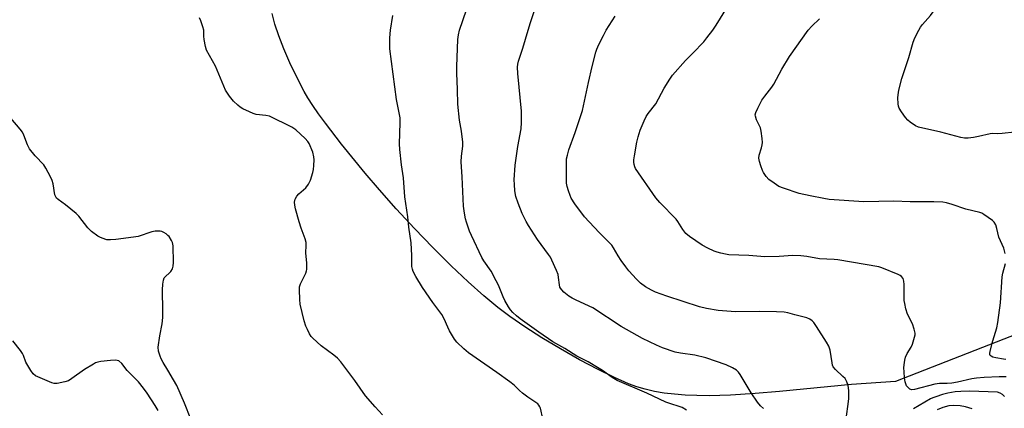
# Model space of a CAD drawing. Units: inches. Extents: x 1183771 to 1189773, y 569456 to 573458.
# Drawn here: x 1185777 to 1186135, y 569863 to 570004 of the extents above; entities that cross this region are included whole.
import ezdxf

# ---------------------------------------------------------------- set-up
doc = ezdxf.new("R2010")
doc.units = ezdxf.units.IN
doc.header["$MEASUREMENT"] = 0
doc.layers.add('NTRL-Farm Land', color=3, linetype='Continuous')
doc.layers.add('Undefined', color=1, linetype='Continuous')

msp = doc.modelspace()

# ---------------------------------------------------------------- linework, layer by layer
at = {"layer": 'NTRL-Farm Land'}
msp.add_lwpolyline([(1186150.34, 569893.87), (1186095.4, 569872.44), (1186079.46, 569871.25), (1186053.26, 569868.8), (1186044.46, 569868.05), (1186035.44, 569867.47), (1186027.68, 569867.24), (1186023.17, 569867.27), (1186018.99, 569867.44), (1186015.04, 569867.75), (1186011.3, 569868.21), (1186007.78, 569868.82), (1186004.46, 569869.58), (1186001.34, 569870.49), (1185998.33, 569871.59), (1185993.27, 569873.79), (1185987.29, 569876.72), (1185980.58, 569880.28), (1185973.65, 569884.21), (1185966.9, 569888.26), (1185960.72, 569892.21), (1185955.24, 569895.97), (1185950.8, 569899.3), (1185945.78, 569903.48), (1185940.02, 569908.64), (1185933.86, 569914.47), (1185927.25, 569921.03), (1185920.5, 569928), (1185913.85, 569935.15), (1185907.77, 569941.97), (1185902.6, 569948.09), (1185893.99, 569958.64), (1185888.13, 569966.21), (1185885.63, 569969.64), (1185883.56, 569972.64), (1185881.79, 569975.39), (1185880.41, 569977.78), (1185877.71, 569982.95), (1185875.21, 569988.14), (1185873.01, 569993.19), (1185871.17, 569997.94), (1185869.76, 570002.19), (1185868.74, 570006.08)], dxfattribs=at)
at = {"layer": 'Undefined'}
for points, elevation in [([(1186103.94, 570000), (1186104.58, 570001.15), (1186105.22, 570002.06), (1186108.13, 570005.32), (1186109.13, 570006.66), (1186111.28, 570010.69), (1186115.24, 570018.63), (1186116.15, 570020.12), (1186118.07, 570022.19), (1186122.36, 570026.07), (1186123.62, 570027.3), (1186125.24, 570029.35), (1186128.1, 570033.3), (1186130.11, 570035.77), (1186131.12, 570036.83), (1186135.36, 570040.93)], 222), ([(1185961.85, 570000), (1185962.73, 570002.86), (1185965.15, 570010.03)], 214), ([(1185936.94, 570000), (1185939.47, 570007.44)], 212), ([(1186028.98, 570000), (1186030.23, 570001.84), (1186034.35, 570008.53)], 218), ([(1185843.9, 570000), (1185843.58, 570001.27), (1185842.8, 570003.45), (1185842.33, 570004.48)], 208), ([(1185911.84, 570000), (1185912.61, 570005.37)], 210), ([(1185990.25, 570000), (1185993.5, 570005.15)], 216), ([(1186063.67, 570000), (1186064.96, 570001.44), (1186067.85, 570004.18)], 220), ([(1185908.88, 569860.32), (1185906.26, 569863.15), (1185902.72, 569867.21), (1185898.89, 569872.76), (1185893.73, 569879.57), (1185892.49, 569880.83), (1185891.18, 569882.02), (1185886.63, 569885.41), (1185883.56, 569888.14), (1185882.98, 569888.79), (1185882.37, 569889.73), (1185881.58, 569891.25), (1185881.02, 569892.52), (1185880.47, 569894.43), (1185878.98, 569900.48), (1185878.81, 569902.21), (1185878.69, 569905.68), (1185878.77, 569906.82), (1185879.07, 569907.87), (1185879.52, 569908.9), (1185881.02, 569911.73), (1185881.32, 569912.54), (1185881.42, 569913.08), (1185881.41, 569915.35), (1185880.98, 569919.13), (1185881.16, 569921.81), (1185881.12, 569922.89), (1185880.84, 569924.25), (1185879.29, 569928.13), (1185878.6, 569930.34), (1185877.31, 569935.09), (1185877.05, 569936.48), (1185876.95, 569937.58), (1185876.99, 569938.11), (1185877.12, 569938.59), (1185877.73, 569939.69), (1185878.54, 569940.55), (1185880.99, 569942.76), (1185882, 569944.03), (1185882.71, 569945.51), (1185883.59, 569948.33), (1185883.8, 569949.46), (1185883.93, 569950.88), (1185884.03, 569952.88), (1185883.98, 569954), (1185883.52, 569955.65), (1185882.27, 569958.86), (1185881.82, 569959.58), (1185880.83, 569960.63), (1185877.39, 569963.8), (1185875.99, 569964.83), (1185867.84, 569968.73), (1185866.45, 569969.07), (1185863.03, 569969.45), (1185861.92, 569969.79), (1185860.57, 569970.37), (1185858.16, 569971.48), (1185857.15, 569972.06), (1185856.25, 569972.81), (1185854.78, 569974.29), (1185853.29, 569976.1), (1185851.84, 569978.25), (1185848.22, 569986.91), (1185844.92, 569992.75), (1185844.5, 569994.09), (1185844.03, 569996.59), (1185843.92, 569997.85), (1185843.9, 570000)], 208), ([(1185967.26, 569858.78), (1185966.35, 569862.69), (1185966.14, 569863.19), (1185965.73, 569863.84), (1185965.4, 569864.23), (1185964.72, 569864.79), (1185961.71, 569866.76), (1185959.83, 569868.19), (1185958.72, 569869.13), (1185956.74, 569871.03), (1185955.22, 569872.23), (1185950.48, 569875.66), (1185940.17, 569882.77), (1185938.43, 569884.27), (1185935.93, 569886.63), (1185935.06, 569887.78), (1185933.32, 569890.86), (1185932.64, 569892.16), (1185931.28, 569895.19), (1185930.45, 569896.73), (1185927.23, 569901.04), (1185923.51, 569906.57), (1185921.03, 569910.54), (1185920.06, 569912.33), (1185919.76, 569913.23), (1185919.63, 569914.18), (1185919.61, 569918.18), (1185919.35, 569922.71), (1185918.51, 569928.42), (1185918.11, 569932.21), (1185917, 569939.47), (1185916.51, 569946.43), (1185915.83, 569951.11), (1185915.21, 569956.65), (1185915.14, 569958.69), (1185915.38, 569966.37), (1185915.31, 569968.13), (1185914.91, 569970.65), (1185914.05, 569974.84), (1185911.63, 569993.2), (1185911.61, 569997.19), (1185911.84, 570000)], 210), ([(1186019.44, 569862.02), (1186017.93, 569862.95), (1186016.84, 569863.36), (1186013.73, 569864.26), (1186011.98, 569864.88), (1186004.98, 569868.19), (1185994.19, 569872.75), (1185992.46, 569873.81), (1185988.87, 569876.37), (1185987.65, 569877.16), (1185983.64, 569879.48), (1185979.62, 569881.65), (1185975.16, 569884.42), (1185970.89, 569886.83), (1185965.77, 569890.26), (1185958.99, 569895.19), (1185957.58, 569896.29), (1185956.27, 569897.52), (1185955.47, 569898.4), (1185954.68, 569899.58), (1185953.39, 569901.81), (1185952.76, 569903.11), (1185951.05, 569907.4), (1185950.3, 569908.94), (1185948.38, 569912.5), (1185945.74, 569916.27), (1185944.99, 569917.5), (1185941.22, 569925.42), (1185940.56, 569927.03), (1185939.4, 569930.33), (1185939.1, 569931.47), (1185938.72, 569933.51), (1185938.4, 569936.13), (1185937.93, 569946.71), (1185937.56, 569952.2), (1185937.67, 569954.25), (1185938.09, 569957.89), (1185938.1, 569959.3), (1185937.68, 569963.35), (1185936.96, 569967.34), (1185936.33, 569973.13), (1185936.21, 569978.48), (1185935.96, 569984.35), (1185935.92, 569986.86), (1185936, 569990.14), (1185936.31, 569996.65), (1185936.51, 569998.35), (1185936.94, 570000)], 212), ([(1186047.39, 569862.57), (1186046.35, 569863.52), (1186045.29, 569864.9), (1186042.95, 569868.25), (1186039.02, 569874.92), (1186038.36, 569875.77), (1186037.61, 569876.48), (1186036.18, 569877.35), (1186033.89, 569878.44), (1186026.48, 569880.97), (1186022.49, 569881.96), (1186017.24, 569882.69), (1186015.36, 569883.06), (1186010.73, 569884.66), (1186008.56, 569885.56), (1186003.47, 569888.03), (1185995.72, 569892.33), (1185985.44, 569899.15), (1185979.28, 569901.91), (1185977.84, 569902.63), (1185976.68, 569903.43), (1185974.89, 569904.89), (1185974.06, 569905.67), (1185973.62, 569906.28), (1185973.42, 569906.71), (1185973.22, 569907.48), (1185972.94, 569910.2), (1185972.73, 569911.3), (1185972.2, 569912.68), (1185970.49, 569916.51), (1185969.95, 569917.57), (1185969.31, 569918.54), (1185965.3, 569923.95), (1185962.01, 569929.06), (1185961.13, 569930.56), (1185959.69, 569933.44), (1185958.18, 569937.21), (1185957.44, 569939.65), (1185957.05, 569941.66), (1185956.86, 569943.91), (1185956.8, 569945.6), (1185957.16, 569951.03), (1185958.12, 569957.74), (1185959.3, 569964.14), (1185959.45, 569966.47), (1185959.41, 569970.56), (1185958.06, 569984.25), (1185957.97, 569986.59), (1185958.12, 569987.65), (1185958.38, 569988.74), (1185959.92, 569993.53), (1185961.85, 570000)], 214), ([(1186077.67, 569859.83), (1186078.28, 569864.22), (1186078.49, 569866.28), (1186078.42, 569869.18), (1186078.22, 569870.9), (1186077.77, 569872.25), (1186077.08, 569873.45), (1186076.35, 569874.23), (1186073.66, 569876.71), (1186072.8, 569877.78), (1186072.59, 569878.29), (1186072.38, 569879.12), (1186071.64, 569883.8), (1186071.19, 569885.18), (1186070.34, 569886.7), (1186066.73, 569892.35), (1186065.74, 569893.81), (1186065.17, 569894.45), (1186064.24, 569895.08), (1186063.17, 569895.52), (1186058.83, 569896.58), (1186056.28, 569897.31), (1186054.93, 569897.54), (1186052.12, 569897.72), (1186045.95, 569897.87), (1186037.24, 569897.71), (1186030.97, 569898.18), (1186026.72, 569898.88), (1186024.23, 569899.48), (1186012.35, 569903.35), (1186008.23, 569904.83), (1186006.68, 569905.52), (1186004.5, 569906.75), (1186002.73, 569908.14), (1186001.27, 569909.52), (1185998.5, 569912.62), (1185997.39, 569914), (1185995.75, 569916.39), (1185994.63, 569918.09), (1185992.91, 569920.96), (1185992.26, 569921.88), (1185991.14, 569923.16), (1185987.67, 569926.56), (1185982.39, 569932.18), (1185978.89, 569936.98), (1185977.57, 569938.95), (1185977.1, 569940), (1185976.55, 569941.64), (1185976.06, 569943.29), (1185975.85, 569944.42), (1185975.78, 569945.89), (1185975.79, 569952.09), (1185975.87, 569953.26), (1185976.12, 569954.66), (1185976.63, 569956.61), (1185978.98, 569962.87), (1185981.64, 569970.81), (1185983.78, 569981.04), (1185985.12, 569986.86), (1185986.46, 569992.03), (1185986.86, 569993.15), (1185987.61, 569994.77), (1185989.22, 569998.11), (1185990.25, 570000)], 216), ([(1186135.65, 569874.11), (1186133.19, 569874.09), (1186127.72, 569873.87), (1186124.91, 569873.63), (1186123.2, 569873.32), (1186118.04, 569872.16), (1186115.94, 569871.79), (1186114.26, 569871.66), (1186111.38, 569871.62), (1186109.74, 569871.46), (1186102.4, 569869.43), (1186101.38, 569869.4), (1186100.66, 569869.66), (1186100.01, 569870.17), (1186099.48, 569870.82), (1186099.16, 569871.54), (1186098.94, 569872.32), (1186098.72, 569873.69), (1186098.54, 569875.96), (1186098.49, 569877.38), (1186098.56, 569878.5), (1186098.79, 569880.18), (1186099.08, 569881.27), (1186099.74, 569882.59), (1186101.18, 569884.91), (1186101.63, 569885.97), (1186102.4, 569888.51), (1186102.55, 569889.36), (1186102.55, 569889.93), (1186102.27, 569891.35), (1186101.65, 569893.31), (1186099.79, 569896.85), (1186099.19, 569898.74), (1186098.78, 569900.71), (1186098.65, 569901.85), (1186098.59, 569907.69), (1186098.52, 569908.84), (1186098.21, 569909.82), (1186097.63, 569910.57), (1186097.18, 569910.88), (1186096.41, 569911.24), (1186090.53, 569913.63), (1186089.43, 569914), (1186074.53, 569916.62), (1186073.09, 569916.76), (1186067.8, 569917), (1186063.22, 569917.86), (1186060.99, 569918.09), (1186058.15, 569918.15), (1186053.17, 569917.78), (1186047.91, 569917.68), (1186042.17, 569918.22), (1186034.78, 569918.46), (1186033.63, 569918.61), (1186031.95, 569918.96), (1186030.57, 569919.34), (1186029.5, 569919.74), (1186027.15, 569920.82), (1186025.13, 569921.92), (1186020.49, 569925.1), (1186019.16, 569926.22), (1186018.15, 569927.56), (1186016.34, 569930.46), (1186015.67, 569931.36), (1186009.8, 569937.41), (1186008.24, 569939.17), (1186000.93, 569949.83), (1186000.68, 569950.36), (1186000.43, 569951.2), (1186000.29, 569952.08), (1186000.28, 569952.96), (1186000.48, 569954.42), (1186001.44, 569959.33), (1186001.89, 569961.27), (1186002.6, 569963.65), (1186004, 569967.13), (1186004.74, 569968.69), (1186005.51, 569969.81), (1186008.28, 569973.27), (1186011.29, 569978.9), (1186013.33, 569982.2), (1186014.35, 569983.65), (1186019.14, 569989.05), (1186021.78, 569991.63), (1186025.75, 569995.84), (1186026.87, 569997.19), (1186028.98, 570000)], 218), ([(1186135.32, 569918.9), (1186134.89, 569920.81), (1186133.06, 569924.86), (1186132.3, 569927.97), (1186131.87, 569929.31), (1186131.36, 569930.28), (1186130.76, 569930.88), (1186127.62, 569933.05), (1186126.87, 569933.49), (1186126.08, 569933.84), (1186120.97, 569934.96), (1186116.03, 569936.75), (1186114.04, 569937.27), (1186112.61, 569937.55), (1186109.38, 569937.7), (1186100.75, 569937.72), (1186094.85, 569937.93), (1186083.9, 569937.64), (1186071.37, 569938.55), (1186069.34, 569938.86), (1186064.42, 569939.8), (1186060.38, 569940.75), (1186054.71, 569942.63), (1186053.05, 569943.29), (1186051.32, 569944.39), (1186049.44, 569945.8), (1186048.46, 569946.85), (1186047.46, 569948.26), (1186047.08, 569949.04), (1186046.49, 569950.69), (1186045.97, 569952.36), (1186045.75, 569953.47), (1186045.86, 569954.56), (1186046.74, 569957.29), (1186047.02, 569958.39), (1186047.08, 569959.25), (1186046.94, 569960.72), (1186046.56, 569963.38), (1186046.31, 569964.53), (1186046.02, 569965.3), (1186044.95, 569967.49), (1186044.51, 569968.75), (1186044.46, 569969.25), (1186044.63, 569970.07), (1186045.35, 569971.69), (1186046.87, 569974.62), (1186047.87, 569976.06), (1186050.44, 569979.28), (1186051.24, 569980.42), (1186054.16, 569985.86), (1186056.84, 569990.48), (1186063.67, 570000)], 220), ([(1186138.73, 569962.97), (1186134.27, 569962.48), (1186132.49, 569962.36), (1186130.69, 569962.43), (1186129.91, 569962.37), (1186125.56, 569961.37), (1186123.83, 569961.04), (1186121.92, 569960.79), (1186120.51, 569960.78), (1186119.14, 569961.03), (1186111.88, 569963.01), (1186103.81, 569964.76), (1186102.75, 569965.24), (1186100.83, 569966.62), (1186099.92, 569967.38), (1186099.13, 569968.25), (1186097.57, 569970.39), (1186096.82, 569971.64), (1186096.57, 569972.45), (1186096.45, 569973.32), (1186096.33, 569975.39), (1186096.36, 569976.56), (1186096.68, 569978.25), (1186097.75, 569982.42), (1186100.29, 569990.04), (1186101.82, 569995.69), (1186102.47, 569997.26), (1186103.94, 570000)], 222), ([(1185839.23, 569858.75), (1185836.88, 569864.56), (1185834.08, 569870.94), (1185832.97, 569873.02), (1185830.81, 569876.46), (1185829.14, 569879.3), (1185828.45, 569880.58), (1185828.01, 569881.6), (1185827.47, 569883.45), (1185827.34, 569884.84), (1185827.92, 569888.96), (1185828.74, 569893.32), (1185828.98, 569895.7), (1185829.07, 569898.08), (1185828.96, 569905.72), (1185829.08, 569907.8), (1185829.29, 569909.25), (1185829.57, 569910.05), (1185830.08, 569910.7), (1185831.4, 569911.8), (1185831.97, 569912.41), (1185832.54, 569913.35), (1185832.84, 569914.27), (1185832.94, 569915.68), (1185832.77, 569921.69), (1185832.58, 569922.85), (1185832.25, 569923.63), (1185831.29, 569925.06), (1185830.9, 569925.49), (1185830.21, 569926.03), (1185829.45, 569926.49), (1185828.66, 569926.85), (1185828.12, 569926.99), (1185827.3, 569927.06), (1185826.2, 569927.01), (1185825.08, 569926.8), (1185820.01, 569925.12), (1185818.37, 569924.77), (1185811.93, 569923.98), (1185810.01, 569923.83), (1185808.64, 569923.91), (1185806.94, 569924.42), (1185806.12, 569924.77), (1185805.4, 569925.2), (1185803.16, 569926.86), (1185801.82, 569928.27), (1185798.44, 569932.42), (1185797.48, 569933.46), (1185793.62, 569936.6), (1185791.02, 569938.48), (1185790.38, 569939.03), (1185790.08, 569939.45), (1185789.8, 569940.23), (1185789.12, 569944.25), (1185788.81, 569945.37), (1185788.2, 569946.71), (1185786.55, 569949.86), (1185785.71, 569951.06), (1185782.63, 569954.34), (1185780.6, 569956.88), (1185779.83, 569958.4), (1185778.55, 569961.92), (1185778.07, 569962.95), (1185777.22, 569964.11), (1185773.8, 569968.07)], 206), ([(1186135.6, 569880.37), (1186134.75, 569880.56), (1186131.87, 569880.98), (1186130.83, 569881.27), (1186130.17, 569881.57), (1186129.88, 569881.86), (1186129.8, 569882.07), (1186129.77, 569882.54), (1186129.89, 569883.36), (1186130.84, 569887.13), (1186132.28, 569891.87), (1186132.71, 569893.83), (1186133.65, 569901.03), (1186134.22, 569910.46), (1186134.48, 569911.8), (1186135.38, 569915.24)], 220), ([(1185827.31, 569861.83), (1185826.23, 569863.71), (1185823.3, 569868.14), (1185822.01, 569869.95), (1185820.19, 569872.28), (1185816.11, 569876.34), (1185814.09, 569878.98), (1185812.98, 569879.86), (1185812.49, 569880.08), (1185811.95, 569880.17), (1185809.96, 569880.05), (1185806.48, 569879.63), (1185805.35, 569879.41), (1185804.55, 569879.12), (1185803.78, 569878.73), (1185800.53, 569876.8), (1185796.01, 569873.44), (1185794.76, 569872.68), (1185793.41, 569872.26), (1185790.6, 569871.71), (1185789.49, 569871.67), (1185788.67, 569871.87), (1185782.78, 569874.51), (1185781.88, 569875.18), (1185781.02, 569876.36), (1185779.23, 569879.45), (1185778.39, 569881.82), (1185778.04, 569882.56), (1185777.24, 569883.7), (1185774.44, 569887.17)], 204), ([(1186135.11, 569866.93), (1186134.34, 569867.68), (1186133.48, 569868.2), (1186132.53, 569868.49), (1186122.35, 569868.92), (1186119.15, 569868.82), (1186117.12, 569868.6), (1186114.52, 569868.14), (1186112.53, 569867.64), (1186110.06, 569866.88), (1186109.04, 569866.49), (1186108.13, 569866.04), (1186101.99, 569862.44)], 216), ([(1186123.36, 569862.47), (1186120.88, 569863.17), (1186118.91, 569863.58), (1186116.6, 569863.65), (1186114.87, 569863.5), (1186112.65, 569862.95), (1186110.61, 569862.13)], 214)]:
    msp.add_lwpolyline(points, dxfattribs=dict(at, elevation=elevation))

doc.saveas('drawing.dxf')
